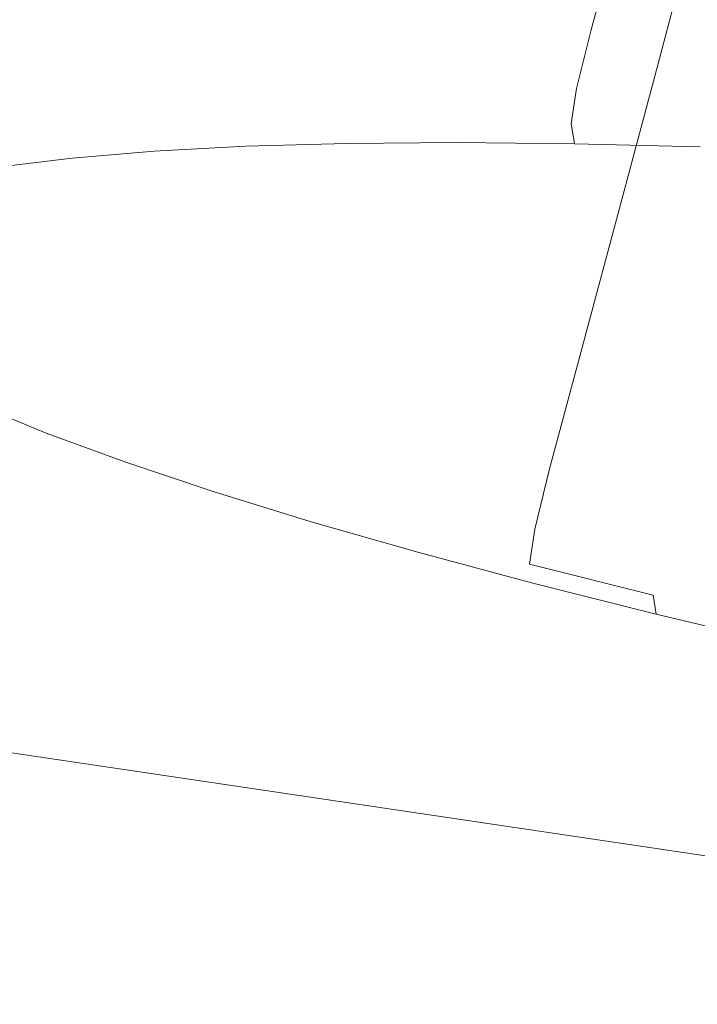
# Model space of a CAD drawing. Extents: x -860 to 740, y -323 to 577.
# Drawn here: x -96 to -87, y -129 to -115 of the extents above; entities that cross this region are included whole.
import ezdxf

# ---------------------------------------------------------------- set-up
doc = ezdxf.new("R2010")
doc.units = 0
doc.header["$LTSCALE"] = 500
doc.header["$MEASUREMENT"] = 0
doc.layers.add('BESCO_AKRYL', color=7, linetype='Continuous')
doc.layers.add('BESCO_CHROM', color=7, linetype='Continuous')

msp = doc.modelspace()

# ---------------------------------------------------------------- linework, layer by layer
at = {"layer": 'BESCO_AKRYL', "lineweight": 0}
for points, invisible_edges in [([(408.69, -25.105, -138.18), (-538.67, 144.492, -138.18), (-523.049, 35.164, -138.18), (382.961, -121.657, -138.18)], 15), ([(-565.329, 22.407, -151.569), (-582.379, 141.734, -151.569), (451.638, -43.376, -151.569), (423.556, -148.759, -151.569)], 15), ([(382.961, -121.657, -138.18), (-523.049, 35.164, -138.18), (-529.543, 30.409, -137.784), (388.896, -128.797, -137.785)], 15), ([(-536.085, 25.737, -136.602), (394.874, -135.787, -136.605), (388.896, -128.797, -137.785), (-529.543, 30.409, -137.784)], 15), ([(394.874, -135.787, -136.605), (-536.085, 25.737, -136.602), (-542.549, 21.249, -134.656), (400.785, -142.485, -134.662)], 15), ([(-572.416, 17.216, -151.173), (-565.329, 22.407, -151.569), (423.556, -148.759, -151.569), (430.033, -156.553, -151.174)], 15), ([(400.785, -142.485, -134.662), (-542.549, 21.249, -134.656), (-548.813, 17.044, -131.981), (406.518, -148.752, -131.991)], 15), ([(-579.556, 12.117, -149.991), (-572.416, 17.216, -151.173), (430.033, -156.553, -151.174), (436.558, -164.182, -149.994)], 15), ([(406.518, -148.752, -131.991), (-548.813, 17.044, -131.981), (-554.753, 13.21, -128.626), (411.964, -154.461, -128.637)], 15), ([(411.964, -154.461, -128.637), (-554.753, 13.21, -128.626), (-560.256, 9.833, -124.65), (417.024, -159.496, -124.66)], 11), ([(-586.613, 7.219, -148.045), (-579.556, 12.117, -149.991), (436.558, -164.182, -149.994), (443.01, -171.492, -148.051)], 15), ([(417.024, -159.496, -124.66), (-560.256, 9.833, -124.65), (-565.219, 6.981, -120.126), (421.599, -163.752, -120.131)], 15), ([(-593.449, 2.629, -145.37), (-586.613, 7.219, -148.045), (443.01, -171.492, -148.051), (449.267, -178.333, -145.38)], 15), ([(421.599, -163.752, -120.131), (-565.219, 6.981, -120.126), (-569.543, 4.721, -115.135), (425.608, -167.143, -115.128)], 15), ([(425.608, -167.143, -115.128), (-569.543, 4.721, -115.135), (-573.148, 3.098, -109.768), (428.976, -169.598, -109.739)], 15), ([(428.976, -169.598, -109.739), (-573.148, 3.098, -109.768), (-575.966, 2.148, -104.119), (431.639, -171.069, -104.059)], 15), ([(-599.933, -1.556, -142.015), (-593.449, 2.629, -145.37), (449.267, -178.333, -145.38), (455.212, -184.564, -142.026)], 15), ([(-575.966, 2.148, -104.119), (-729.796, -28.968, 266.576), (586.223, -226.304, 286.849), (431.639, -171.069, -104.059)], 15), ([(-605.939, -5.242, -138.039), (-599.933, -1.556, -142.015), (455.212, -184.564, -142.026), (460.734, -190.06, -138.049)], 7), ([(-611.355, -8.354, -133.515), (-605.939, -5.242, -138.039), (460.734, -190.06, -138.049), (465.728, -194.705, -133.52)], 14), ([(-616.075, -10.822, -128.524), (-611.355, -8.354, -133.515), (465.728, -194.705, -133.52), (470.103, -198.406, -128.517)], 15), ([(-620.01, -12.593, -123.157), (-616.075, -10.822, -128.524), (470.103, -198.406, -128.517), (473.779, -201.086, -123.128)], 15), ([(-623.086, -13.63, -117.508), (-620.01, -12.593, -123.157), (473.779, -201.086, -123.128), (476.687, -202.692, -117.448)], 15), ([(645.41, -262.979, 274.82), (-790.986, -47.592, 274.82), (-623.086, -13.63, -117.508), (476.687, -202.692, -117.448)], 14), ([(-729.796, -28.968, 266.576), (-730.183, -29.063, 267.426), (586.393, -226.368, 287.249), (586.223, -226.304, 286.849)], 15), ([(-730.183, -29.063, 267.426), (-730.628, -29.203, 268.242), (586.581, -226.446, 287.639), (586.393, -226.368, 287.249)], 15), ([(-730.628, -29.203, 268.242), (-731.125, -29.387, 269.017), (586.79, -226.538, 288.016), (586.581, -226.446, 287.639)], 15), ([(-731.125, -29.387, 269.017), (-731.671, -29.614, 269.746), (587.016, -226.643, 288.38), (586.79, -226.538, 288.016)], 15), ([(-731.671, -29.614, 269.746), (-732.261, -29.882, 270.425), (587.258, -226.76, 288.728), (587.016, -226.643, 288.38)], 15), ([(-732.261, -29.882, 270.425), (-732.895, -30.189, 271.047), (587.516, -226.891, 289.06), (587.258, -226.76, 288.728)], 15), ([(-732.895, -30.189, 271.047), (-733.564, -30.534, 271.609), (587.79, -227.032, 289.374), (587.516, -226.891, 289.06)], 15), ([(-733.564, -30.534, 271.609), (-734.265, -30.912, 272.107), (588.077, -227.186, 289.67), (587.79, -227.032, 289.374)], 15), ([(-734.265, -30.912, 272.107), (-734.992, -31.322, 272.536), (588.378, -227.35, 289.946), (588.077, -227.186, 289.67)], 7), ([(-734.992, -31.322, 272.536), (-735.74, -31.761, 272.895), (588.69, -227.525, 290.202), (588.378, -227.35, 289.946)], 15), ([(-735.74, -31.761, 272.895), (-776.249, -55.933, 290.106), (588.69, -227.525, 290.202), (-735.74, -31.761, 272.895)], 15), ([(589.016, -227.709, 290.436), (588.69, -227.525, 290.202), (-776.249, -55.933, 290.106), (-777.047, -56.419, 290.428)], 13), ([(589.348, -227.903, 290.648), (589.016, -227.709, 290.436), (-777.047, -56.419, 290.428), (-777.842, -56.927, 290.718)], 15), ([(589.691, -228.105, 290.837), (589.348, -227.903, 290.648), (-777.842, -56.927, 290.718), (-778.636, -57.454, 290.974)], 7), ([(590.042, -228.314, 291.002), (589.691, -228.105, 290.837), (-778.636, -57.454, 290.974), (-779.428, -58, 291.198)], 15), ([(590.399, -228.531, 291.143), (590.042, -228.314, 291.002), (-779.428, -58, 291.198), (-780.215, -58.565, 291.387)], 15), ([(590.76, -228.753, 291.259), (590.399, -228.531, 291.143), (-780.215, -58.565, 291.387), (-780.997, -59.148, 291.542)], 15), ([(591.125, -228.982, 291.35), (590.76, -228.753, 291.259), (-780.997, -59.148, 291.542), (-781.773, -59.747, 291.664)], 15), ([(591.493, -229.215, 291.415), (591.125, -228.982, 291.35), (-781.773, -59.747, 291.664), (-782.539, -60.363, 291.75)], 15), ([(591.862, -229.452, 291.455), (591.493, -229.215, 291.415), (-782.539, -60.363, 291.75), (-783.297, -60.992, 291.802)], 15), ([(592.231, -229.692, 291.469), (591.862, -229.452, 291.455), (-783.297, -60.992, 291.802), (-784.046, -61.636, 291.82)], 15), ([(-851.523, -120.756, 291.82), (730.618, -320.141, 291.809), (592.231, -229.692, 291.469), (-784.046, -61.636, 291.82)], 15), ([(-851.523, -120.756, 291.82), (-852.111, -121.273, 291.758), (731.272, -320.569, 291.749), (730.618, -320.141, 291.809)], 15), ([(-852.111, -121.273, 291.758), (-852.684, -121.775, 291.575), (731.91, -320.987, 291.568), (731.272, -320.569, 291.749)], 15), ([(-852.684, -121.775, 291.575), (-853.231, -122.254, 291.275), (732.517, -321.383, 291.269), (731.91, -320.987, 291.568)], 15), ([(-853.231, -122.254, 291.275), (-853.734, -122.694, 290.865), (733.077, -321.749, 290.86), (732.517, -321.383, 291.269)], 15), ([(-853.734, -122.694, 290.865), (-854.182, -123.087, 290.355), (733.577, -322.075, 290.352), (733.077, -321.749, 290.86)], 7), ([(-854.182, -123.087, 290.355), (-854.565, -123.423, 289.759), (734.004, -322.354, 289.756), (733.577, -322.075, 290.352)], 15), ([(-854.565, -123.423, 289.759), (-854.875, -123.693, 289.09), (734.348, -322.579, 289.088), (734.004, -322.354, 289.756)], 15), ([(-854.875, -123.693, 289.09), (-855.1, -123.892, 288.365), (734.599, -322.743, 288.363), (734.348, -322.579, 289.088)], 15), ([(-855.1, -123.892, 288.365), (-855.237, -124.011, 287.602), (734.753, -322.844, 287.601), (734.599, -322.743, 288.363)], 15), ([(-855.237, -124.011, 287.602), (-855.284, -124.052, 286.82), (734.803, -322.877, 286.82), (734.753, -322.844, 287.601)], 15), ([(734.803, -322.877, 274.82), (734.803, -322.877, 286.82), (-855.284, -124.052, 286.82), (-855.284, -124.052, 274.82)], 7)]:
    msp.add_3dface(points, dxfattribs=dict(at, invisible_edges=invisible_edges))
at = {"layer": 'BESCO_CHROM', "lineweight": 0}
for points, invisible_edges in [([(734.803, -322.877, 274.82), (-855.284, -124.052, 274.82), (-790.986, -47.592, 274.82), (645.41, -262.979, 274.82)], 10), ([(-91.748, -114.814, 241.324), (-90.403, -115.23, 243.23), (-89.782, -113.046, 243.251), (-91.113, -112.635, 241.366)], 15), ([(-96.485, -115.435, 232.791), (-95.795, -113.244, 232.928), (-96.452, -112.883, 230.68), (-97.149, -115.069, 230.518)], 15), ([(-89.782, -113.046, 243.251), (-90.403, -115.23, 243.23), (-88.933, -115.651, 245.041), (-88.33, -113.461, 245.042)], 15), ([(-95.673, -115.815, 235.013), (-94.993, -113.619, 235.125), (-95.795, -113.244, 232.928), (-96.485, -115.435, 232.791)], 15), ([(-88.33, -113.461, 245.042), (-88.933, -115.651, 245.041), (-87.348, -116.075, 246.75), (-86.762, -113.881, 246.733)], 11), ([(-94.049, -114.007, 237.263), (-94.993, -113.619, 235.125), (-95.673, -115.815, 235.013), (-94.719, -116.207, 237.176)], 15), ([(-92.966, -114.406, 239.333), (-94.049, -114.007, 237.263), (-94.719, -116.207, 237.176), (-93.624, -116.61, 239.269)], 15), ([(-87.348, -116.075, 246.75), (-85.654, -116.501, 248.35), (-85.085, -114.303, 248.314), (-86.762, -113.881, 246.733)], 15), ([(-92.495, -114.092, 200.457), (-92.878, -115.382, 200.164), (-94.175, -115.453, 202.224), (-93.784, -114.161, 202.504)], 15), ([(-91.076, -114.052, 198.499), (-91.45, -115.342, 198.192), (-92.878, -115.382, 200.164), (-92.495, -114.092, 200.457)], 15), ([(-89.899, -115.329, 196.315), (-91.45, -115.342, 198.192), (-91.076, -114.052, 198.499), (-89.536, -114.039, 196.633)], 15), ([(-88.23, -115.346, 194.541), (-89.899, -115.329, 196.315), (-89.536, -114.039, 196.633), (-87.878, -114.055, 194.872)], 15), ([(-86.11, -114.1, 193.221), (-86.451, -115.391, 192.879), (-88.23, -115.346, 194.541), (-87.878, -114.055, 194.872)], 11), ([(-95.336, -115.55, 204.362), (-96.356, -115.676, 206.57), (-95.95, -114.383, 206.821), (-94.937, -114.259, 204.628)], 15), ([(-94.175, -115.453, 202.224), (-95.336, -115.55, 204.362), (-94.937, -114.259, 204.628), (-93.784, -114.161, 202.504)], 15), ([(-95.95, -114.383, 206.821), (-96.356, -115.676, 206.57), (-97.231, -115.829, 208.836), (-96.821, -114.535, 209.074)], 15), ([(-92.392, -117.023, 241.283), (-91.748, -114.814, 241.324), (-92.966, -114.406, 239.333), (-93.624, -116.61, 239.269)], 15), ([(-91.031, -117.442, 243.209), (-90.403, -115.23, 243.23), (-91.748, -114.814, 241.324), (-92.392, -117.023, 241.283)], 15), ([(-88.933, -115.651, 245.041), (-90.403, -115.23, 243.23), (-91.031, -117.442, 243.209), (-89.546, -117.868, 245.04)], 15), ([(-92.878, -115.382, 200.164), (-93.1, -116.213, 199.991), (-94.402, -116.283, 202.057), (-94.175, -115.453, 202.224)], 15), ([(-91.45, -115.342, 198.192), (-91.667, -116.173, 198.011), (-93.1, -116.213, 199.991), (-92.878, -115.382, 200.164)], 15), ([(-90.11, -116.16, 196.128), (-91.667, -116.173, 198.011), (-91.45, -115.342, 198.192), (-89.899, -115.329, 196.315)], 15), ([(-88.437, -116.176, 194.349), (-90.11, -116.16, 196.128), (-89.899, -115.329, 196.315), (-88.23, -115.346, 194.541)], 15), ([(-86.451, -115.391, 192.879), (-86.651, -116.222, 192.681), (-88.437, -116.176, 194.349), (-88.23, -115.346, 194.541)], 11), ([(-96.266, -117.726, 234.916), (-95.673, -115.815, 235.013), (-96.485, -115.435, 232.791), (-97.085, -117.342, 232.673)], 15), ([(-95.566, -116.381, 204.203), (-96.591, -116.507, 206.419), (-96.356, -115.676, 206.57), (-95.336, -115.55, 204.362)], 15), ([(-94.402, -116.283, 202.057), (-95.566, -116.381, 204.203), (-95.336, -115.55, 204.362), (-94.175, -115.453, 202.224)], 15), ([(-87.348, -116.075, 246.75), (-88.933, -115.651, 245.041), (-89.546, -117.868, 245.04), (-87.943, -118.297, 246.768)], 7), ([(-94.719, -116.207, 237.176), (-95.673, -115.815, 235.013), (-96.266, -117.726, 234.916), (-95.302, -118.122, 237.099)], 15), ([(-86.229, -118.729, 248.386), (-85.654, -116.501, 248.35), (-87.348, -116.075, 246.75), (-87.943, -118.297, 246.768)], 15), ([(-93.624, -116.61, 239.269), (-94.719, -116.207, 237.176), (-95.302, -118.122, 237.099), (-94.196, -118.529, 239.211)], 15), ([(-94.402, -116.283, 202.057), (-93.1, -116.213, 199.991), (-93.176, -116.709, 199.927), (-94.478, -116.78, 201.993)], 15), ([(-93.1, -116.213, 199.991), (-91.667, -116.173, 198.011), (-91.742, -116.669, 197.947), (-93.176, -116.709, 199.927)], 15), ([(-91.742, -116.669, 197.947), (-91.667, -116.173, 198.011), (-90.11, -116.16, 196.128), (-90.186, -116.657, 196.063)], 15), ([(-90.186, -116.657, 196.063), (-90.11, -116.16, 196.128), (-88.437, -116.176, 194.349), (-88.511, -116.673, 194.283)], 15), ([(-88.437, -116.176, 194.349), (-86.651, -116.222, 192.681), (-86.724, -116.718, 192.615), (-88.511, -116.673, 194.283)], 7), ([(-96.666, -117.003, 206.356), (-96.591, -116.507, 206.419), (-95.566, -116.381, 204.203), (-95.642, -116.877, 204.14)], 15), ([(-95.642, -116.877, 204.14), (-95.566, -116.381, 204.203), (-94.402, -116.283, 202.057), (-94.478, -116.78, 201.993)], 15), ([(-92.953, -118.945, 241.245), (-92.392, -117.023, 241.283), (-93.624, -116.61, 239.269), (-94.196, -118.529, 239.211)], 15), ([(-91.688, -116.956, 197.984), (-91.742, -116.669, 197.947), (-90.186, -116.657, 196.063), (-90.137, -116.943, 196.106)], 15), ([(-90.137, -116.943, 196.106), (-90.186, -116.657, 196.063), (-88.511, -116.673, 194.283), (-88.467, -116.96, 194.331)], 15), ([(-95.577, -117.164, 204.158), (-95.642, -116.877, 204.14), (-94.478, -116.78, 201.993), (-94.415, -117.067, 202.019)], 15), ([(-94.478, -116.78, 201.993), (-93.176, -116.709, 199.927), (-93.117, -116.996, 199.957), (-94.415, -117.067, 202.019)], 15), ([(-93.176, -116.709, 199.927), (-91.742, -116.669, 197.947), (-91.688, -116.956, 197.984), (-93.117, -116.996, 199.957)], 15), ([(-88.511, -116.673, 194.283), (-86.724, -116.718, 192.615), (-86.687, -117.005, 192.669), (-88.467, -116.96, 194.331)], 7), ([(-96.597, -117.289, 206.366), (-96.666, -117.003, 206.356), (-95.642, -116.877, 204.14), (-95.577, -117.164, 204.158)], 15), ([(-89.978, -117.148, 196.247), (-91.519, -117.16, 198.112), (-91.688, -116.956, 197.984), (-90.137, -116.943, 196.106)], 11), ([(-88.319, -117.164, 194.484), (-89.978, -117.148, 196.247), (-90.137, -116.943, 196.106), (-88.467, -116.96, 194.331)], 11), ([(-94.228, -117.269, 202.12), (-95.382, -117.366, 204.245), (-95.577, -117.164, 204.158), (-94.415, -117.067, 202.019)], 11), ([(-93.117, -116.996, 199.957), (-92.939, -117.201, 200.072), (-94.228, -117.269, 202.12), (-94.415, -117.067, 202.019)], 7), ([(-91.688, -116.956, 197.984), (-91.519, -117.16, 198.112), (-92.939, -117.201, 200.072), (-93.117, -116.996, 199.957)], 7), ([(-91.579, -119.369, 243.191), (-91.031, -117.442, 243.209), (-92.392, -117.023, 241.283), (-92.953, -118.945, 241.245)], 15), ([(-86.687, -117.005, 192.669), (-86.551, -117.208, 192.832), (-88.319, -117.164, 194.484), (-88.467, -116.96, 194.331)], 7), ([(-95.382, -117.366, 204.245), (-96.396, -117.491, 206.44), (-96.597, -117.289, 206.366), (-95.577, -117.164, 204.158)], 11), ([(-92.939, -117.201, 200.072), (-92.045, -117.481, 200.694), (-93.419, -117.52, 202.584), (-94.228, -117.269, 202.12)], 15), ([(-91.519, -117.16, 198.112), (-90.535, -117.47, 198.87), (-92.045, -117.481, 200.694), (-92.939, -117.201, 200.072)], 15), ([(-89.149, -117.429, 196.951), (-90.535, -117.47, 198.87), (-91.519, -117.16, 198.112), (-89.978, -117.148, 196.247)], 15), ([(-87.663, -117.416, 195.147), (-89.149, -117.429, 196.951), (-89.978, -117.148, 196.247), (-88.319, -117.164, 194.484)], 15), ([(-86.551, -117.208, 192.832), (-85.854, -117.488, 193.669), (-87.663, -117.416, 195.147), (-88.319, -117.164, 194.484)], 15), ([(-97.498, -118.655, 232.591), (-96.673, -119.041, 234.849), (-96.266, -117.726, 234.916), (-97.085, -117.342, 232.673)], 15), ([(-93.419, -117.52, 202.584), (-94.394, -117.641, 204.704), (-95.382, -117.366, 204.245), (-94.228, -117.269, 202.12)], 15), ([(-96.396, -117.491, 206.44), (-95.243, -117.789, 206.91), (-96.236, -117.911, 209.055), (-97.266, -117.643, 208.693)], 15), ([(-94.394, -117.641, 204.704), (-95.243, -117.789, 206.91), (-96.396, -117.491, 206.44), (-95.382, -117.366, 204.245)], 15), ([(-93.419, -117.52, 202.584), (-92.045, -117.481, 200.694), (-89.842, -117.998, 202.242), (-91.487, -117.947, 203.698)], 15), ([(-92.045, -117.481, 200.694), (-90.535, -117.47, 198.87), (-88.035, -118.074, 200.797), (-89.842, -117.998, 202.242)], 15), ([(-89.546, -117.868, 245.04), (-91.031, -117.442, 243.209), (-91.579, -119.369, 243.191), (-90.079, -119.799, 245.04)], 15), ([(-88.035, -118.074, 200.797), (-90.535, -117.47, 198.87), (-89.149, -117.429, 196.951), (-87.089, -117.95, 198.686)], 15), ([(-87.089, -117.95, 198.686), (-89.149, -117.429, 196.951), (-87.663, -117.416, 195.147), (-86.095, -117.851, 196.729)], 15), ([(-87.663, -117.416, 195.147), (-85.854, -117.488, 193.669), (-84.136, -118.003, 195.744), (-86.095, -117.851, 196.729)], 15), ([(-92.318, -118.365, 208.112), (-95.243, -117.789, 206.91), (-94.394, -117.641, 204.704), (-91.947, -118.142, 205.838)], 15), ([(-91.947, -118.142, 205.838), (-94.394, -117.641, 204.704), (-93.419, -117.52, 202.584), (-91.487, -117.947, 203.698)], 15), ([(-97.266, -117.643, 208.693), (-96.236, -117.911, 209.055), (-97.081, -118.057, 211.23), (-97.988, -117.821, 210.997)], 15), ([(-96.266, -117.726, 234.916), (-96.673, -119.041, 234.849), (-95.703, -119.44, 237.046), (-95.302, -118.122, 237.099)], 15), ([(-97.081, -118.057, 211.23), (-96.236, -117.911, 209.055), (-93.698, -118.399, 209.971), (-94.919, -118.45, 211.799)], 15), ([(-96.236, -117.911, 209.055), (-95.243, -117.789, 206.91), (-92.318, -118.365, 208.112), (-93.698, -118.399, 209.971)], 15), ([(-87.943, -118.297, 246.768), (-89.546, -117.868, 245.04), (-90.079, -119.799, 245.04), (-88.461, -120.233, 246.785)], 7), ([(-83.378, -118.796, 201.465), (-87.089, -117.95, 198.686), (-86.095, -117.851, 196.729), (-83.847, -118.434, 198.996)], 15), ([(-94.812, -118.728, 213.976), (-97.479, -118.277, 213.522), (-97.081, -118.057, 211.23), (-94.919, -118.45, 211.799)], 15), ([(-87.629, -118.943, 207.548), (-91.947, -118.142, 205.838), (-91.487, -117.947, 203.698), (-88.72, -118.522, 205.295)], 15), ([(-91.487, -117.947, 203.698), (-89.842, -117.998, 202.242), (-86.208, -118.847, 205.122), (-88.72, -118.522, 205.295)], 15), ([(-89.842, -117.998, 202.242), (-88.035, -118.074, 200.797), (-83.47, -119.127, 204.314), (-86.208, -118.847, 205.122)], 15), ([(-83.47, -119.127, 204.314), (-88.035, -118.074, 200.797), (-87.089, -117.95, 198.686), (-83.378, -118.796, 201.465)], 15), ([(-95.302, -118.122, 237.099), (-95.703, -119.44, 237.046), (-94.59, -119.849, 239.174), (-94.196, -118.529, 239.211)], 15), ([(-86.982, -119.366, 210.31), (-92.318, -118.365, 208.112), (-91.947, -118.142, 205.838), (-87.629, -118.943, 207.548)], 15), ([(-94.584, -119.035, 216.259), (-97.734, -118.525, 215.863), (-97.479, -118.277, 213.522), (-94.812, -118.728, 213.976)], 15), ([(-86.73, -120.668, 248.418), (-86.229, -118.729, 248.386), (-87.943, -118.297, 246.768), (-88.461, -120.233, 246.785)], 15), ([(-94.919, -118.45, 211.799), (-93.698, -118.399, 209.971), (-89.43, -119.208, 211.799), (-91.822, -118.976, 212.617)], 15), ([(-90.181, -119.43, 214.5), (-94.812, -118.728, 213.976), (-94.919, -118.45, 211.799), (-91.822, -118.976, 212.617)], 15), ([(-93.698, -118.399, 209.971), (-92.318, -118.365, 208.112), (-86.982, -119.366, 210.31), (-89.43, -119.208, 211.799)], 15), ([(-98.143, -118.749, 218.183), (-97.734, -118.525, 215.863), (-94.584, -119.035, 216.259), (-95.444, -119.175, 218.406)], 15), ([(-94.59, -119.849, 239.174), (-93.338, -120.268, 241.219), (-92.953, -118.945, 241.245), (-94.196, -118.529, 239.211)], 15), ([(-86.208, -118.847, 205.122), (-81.026, -120.117, 209.737), (-87.629, -118.943, 207.548), (-88.72, -118.522, 205.295)], 15), ([(-98.401, -118.991, 220.494), (-98.143, -118.749, 218.183), (-95.444, -119.175, 218.406), (-96.156, -119.326, 220.479)], 15), ([(-88.84, -119.915, 216.989), (-94.584, -119.035, 216.259), (-94.812, -118.728, 213.976), (-90.181, -119.43, 214.5)], 15), ([(-84.894, -121.103, 249.932), (-84.41, -119.16, 249.885), (-86.229, -118.729, 248.386), (-86.73, -120.668, 248.418)], 15), ([(-95.489, -119.668, 222.545), (-98.196, -119.298, 222.801), (-98.401, -118.991, 220.494), (-96.156, -119.326, 220.479)], 15), ([(-95.444, -119.175, 218.406), (-94.584, -119.035, 216.259), (-88.84, -119.915, 216.989), (-90.83, -119.89, 219.056)], 15), ([(-93.338, -120.268, 241.219), (-91.955, -120.695, 243.178), (-91.579, -119.369, 243.191), (-92.953, -118.945, 241.245)], 15), ([(-89.43, -119.208, 211.799), (-83.211, -120.438, 214.892), (-90.181, -119.43, 214.5), (-91.822, -118.976, 212.617)], 15), ([(-81.026, -120.117, 209.737), (-78.595, -120.938, 213.767), (-86.982, -119.366, 210.31), (-87.629, -118.943, 207.548)], 15), ([(-96.673, -119.041, 234.849), (-96.908, -119.884, 234.795), (-95.934, -120.284, 237.001), (-95.703, -119.44, 237.046)], 15), ([(-94.68, -120.037, 224.683), (-97.837, -119.627, 225.119), (-98.196, -119.298, 222.801), (-95.489, -119.668, 222.545)], 15), ([(-96.156, -119.326, 220.479), (-95.444, -119.175, 218.406), (-90.83, -119.89, 219.056), (-92.94, -119.768, 220.463)], 15), ([(-86.982, -119.366, 210.31), (-78.595, -120.938, 213.767), (-83.211, -120.438, 214.892), (-89.43, -119.208, 211.799)], 15), ([(-90.862, -120.222, 221.848), (-95.489, -119.668, 222.545), (-96.156, -119.326, 220.479), (-92.94, -119.768, 220.463)], 15), ([(-95.703, -119.44, 237.046), (-95.934, -120.284, 237.001), (-94.817, -120.695, 239.134), (-94.59, -119.849, 239.174)], 15), ([(-91.579, -119.369, 243.191), (-91.955, -120.695, 243.178), (-90.445, -121.127, 245.039), (-90.079, -119.799, 245.04)], 15), ([(-83.211, -120.438, 214.892), (-79.81, -121.297, 218.137), (-88.84, -119.915, 216.989), (-90.181, -119.43, 214.5)], 15), ([(-97.636, -119.936, 227.458), (-97.837, -119.627, 225.119), (-94.68, -120.037, 224.683), (-94.958, -120.274, 226.969)], 15), ([(-88.917, -120.736, 223.895), (-94.68, -120.037, 224.683), (-95.489, -119.668, 222.545), (-90.862, -120.222, 221.848)], 15), ([(-94.817, -120.695, 239.134), (-93.562, -121.115, 241.188), (-93.338, -120.268, 241.219), (-94.59, -119.849, 239.174)], 15), ([(-90.83, -119.89, 219.056), (-83.998, -120.995, 220.417), (-90.862, -120.222, 221.848), (-92.94, -119.768, 220.463)], 15), ([(-90.079, -119.799, 245.04), (-90.445, -121.127, 245.039), (-88.817, -121.564, 246.796), (-88.461, -120.233, 246.785)], 11), ([(-97.288, -120.26, 229.746), (-97.636, -119.936, 227.458), (-94.958, -120.274, 226.969), (-95.114, -120.515, 229.148)], 15), ([(-95.934, -120.284, 237.001), (-96.908, -119.884, 234.795), (-96.985, -120.381, 234.739), (-96.011, -120.78, 236.945)], 15), ([(-88.84, -119.915, 216.989), (-79.81, -121.297, 218.137), (-83.998, -120.995, 220.417), (-90.83, -119.89, 219.056)], 15), ([(-94.958, -120.274, 226.969), (-94.68, -120.037, 224.683), (-88.917, -120.736, 223.895), (-90.314, -120.845, 226.398)], 15), ([(-93.934, -120.896, 230.963), (-96.493, -120.631, 231.912), (-97.288, -120.26, 229.746), (-95.114, -120.515, 229.148)], 15), ([(-94.817, -120.695, 239.134), (-95.934, -120.284, 237.001), (-96.011, -120.78, 236.945), (-94.894, -121.192, 239.079)], 15), ([(-95.114, -120.515, 229.148), (-94.958, -120.274, 226.969), (-90.314, -120.845, 226.398), (-91.998, -120.842, 228.299)], 15), ([(-93.562, -121.115, 241.188), (-92.174, -121.544, 243.153), (-91.955, -120.695, 243.178), (-93.338, -120.268, 241.219)], 15), ([(-83.998, -120.995, 220.417), (-79.861, -121.835, 222.656), (-88.917, -120.736, 223.895), (-90.862, -120.222, 221.848)], 15), ([(-88.817, -121.564, 246.796), (-87.074, -122.002, 248.44), (-86.73, -120.668, 248.418), (-88.461, -120.233, 246.785)], 15), ([(-96.011, -120.78, 236.945), (-96.985, -120.381, 234.739), (-96.915, -120.656, 234.662), (-95.944, -121.056, 236.861)], 15), ([(-96.493, -120.631, 231.912), (-95.547, -121.019, 234.047), (-96.711, -120.836, 234.548), (-97.531, -120.452, 232.304)], 15), ([(-89.624, -121.265, 229.092), (-93.934, -120.896, 230.963), (-95.114, -120.515, 229.148), (-91.998, -120.842, 228.299)], 15), ([(-96.915, -120.656, 234.662), (-96.711, -120.836, 234.548), (-95.747, -121.232, 236.732), (-95.944, -121.056, 236.861)], 7), ([(-92.596, -121.303, 232.807), (-95.547, -121.019, 234.047), (-96.493, -120.631, 231.912), (-93.934, -120.896, 230.963)], 15), ([(-93.637, -121.613, 241.133), (-93.562, -121.115, 241.188), (-94.817, -120.695, 239.134), (-94.894, -121.192, 239.079)], 15), ([(-91.955, -120.695, 243.178), (-92.174, -121.544, 243.153), (-90.66, -121.978, 245.021), (-90.445, -121.127, 245.039)], 15), ([(-87.074, -122.002, 248.44), (-85.227, -122.441, 249.963), (-84.894, -121.103, 249.932), (-86.73, -120.668, 248.418)], 15), ([(-96.711, -120.836, 234.548), (-95.547, -121.019, 234.047), (-94.748, -121.393, 236.244), (-95.747, -121.232, 236.732)], 15), ([(-94.894, -121.192, 239.079), (-96.011, -120.78, 236.945), (-95.944, -121.056, 236.861), (-94.83, -121.465, 238.988)], 15), ([(-90.314, -120.845, 226.398), (-83.335, -121.752, 225.935), (-89.624, -121.265, 229.092), (-91.998, -120.842, 228.299)], 15), ([(-88.917, -120.736, 223.895), (-79.861, -121.835, 222.656), (-83.335, -121.752, 225.935), (-90.314, -120.845, 226.398)], 15), ([(-87.209, -121.774, 230.555), (-92.596, -121.303, 232.807), (-93.934, -120.896, 230.963), (-89.624, -121.265, 229.092)], 15), ([(-95.944, -121.056, 236.861), (-95.747, -121.232, 236.732), (-94.641, -121.639, 238.847), (-94.83, -121.465, 238.988)], 7), ([(-94.748, -121.393, 236.244), (-95.547, -121.019, 234.047), (-92.596, -121.303, 232.807), (-92.275, -121.622, 235.079)], 15), ([(-92.249, -122.041, 243.098), (-92.174, -121.544, 243.153), (-93.562, -121.115, 241.188), (-93.637, -121.613, 241.133)], 15), ([(-95.747, -121.232, 236.732), (-94.748, -121.393, 236.244), (-93.82, -121.776, 238.355), (-94.641, -121.639, 238.847)], 15), ([(-93.578, -121.884, 241.036), (-93.637, -121.613, 241.133), (-94.894, -121.192, 239.079), (-94.83, -121.465, 238.988)], 15), ([(-90.445, -121.127, 245.039), (-90.66, -121.978, 245.021), (-89.025, -122.415, 246.783), (-88.817, -121.564, 246.796)], 11), ([(-83.335, -121.752, 225.935), (-78.743, -122.515, 227.014), (-87.209, -121.774, 230.555), (-89.624, -121.265, 229.092)], 15), ([(-93.82, -121.776, 238.355), (-94.748, -121.393, 236.244), (-92.275, -121.622, 235.079), (-91.863, -121.935, 237.214)], 15), ([(-92.275, -121.622, 235.079), (-92.596, -121.303, 232.807), (-87.209, -121.774, 230.555), (-87.918, -122.01, 233.324)], 15), ([(-94.641, -121.639, 238.847), (-93.396, -122.056, 240.88), (-93.578, -121.884, 241.036), (-94.83, -121.465, 238.988)], 11), ([(-93.82, -121.776, 238.355), (-92.489, -122.186, 240.232), (-93.396, -122.056, 240.88), (-94.641, -121.639, 238.847)], 15), ([(-92.194, -122.312, 242.995), (-92.249, -122.041, 243.098), (-93.637, -121.613, 241.133), (-93.578, -121.884, 241.036)], 15), ([(-91.863, -121.935, 237.214), (-92.275, -121.622, 235.079), (-87.918, -122.01, 233.324), (-89.06, -122.126, 235.589)], 15), ([(-90.66, -121.978, 245.021), (-92.174, -121.544, 243.153), (-92.249, -122.041, 243.098), (-90.734, -122.475, 244.967)], 15), ([(-89.025, -122.415, 246.783), (-87.277, -122.855, 248.432), (-87.074, -122.002, 248.44), (-88.817, -121.564, 246.796)], 15), ([(-90.25, -122.331, 238.653), (-92.489, -122.186, 240.232), (-93.82, -121.776, 238.355), (-91.863, -121.935, 237.214)], 15), ([(-87.209, -121.774, 230.555), (-78.743, -122.515, 227.014), (-81.266, -122.655, 231.069), (-87.918, -122.01, 233.324)], 15), ([(-93.396, -122.056, 240.88), (-92.022, -122.48, 242.827), (-92.194, -122.312, 242.995), (-93.578, -121.884, 241.036)], 11), ([(-86.552, -122.49, 235.737), (-90.25, -122.331, 238.653), (-91.863, -121.935, 237.214), (-89.06, -122.126, 235.589)], 15), ([(-92.489, -122.186, 240.232), (-91.02, -122.606, 242.04), (-92.022, -122.48, 242.827), (-93.396, -122.056, 240.88)], 15), ([(-90.734, -122.475, 244.967), (-92.249, -122.041, 243.098), (-92.194, -122.312, 242.995), (-90.684, -122.744, 244.858)], 15), ([(-89.025, -122.415, 246.783), (-90.66, -121.978, 245.021), (-90.734, -122.475, 244.967), (-89.1, -122.913, 246.729)], 7), ([(-87.918, -122.01, 233.324), (-81.266, -122.655, 231.069), (-86.552, -122.49, 235.737), (-89.06, -122.126, 235.589)], 15), ([(-87.277, -122.855, 248.432), (-85.422, -123.295, 249.962), (-85.227, -122.441, 249.963), (-87.074, -122.002, 248.44)], 15), ([(-88.475, -122.748, 240.081), (-91.02, -122.606, 242.04), (-92.489, -122.186, 240.232), (-90.25, -122.331, 238.653)], 15), ([(-92.194, -122.312, 242.995), (-92.022, -122.48, 242.827), (-90.521, -122.91, 244.678), (-90.684, -122.744, 244.858)], 7), ([(-83.832, -122.959, 236.517), (-88.475, -122.748, 240.081), (-90.25, -122.331, 238.653), (-86.552, -122.49, 235.737)], 15), ([(-92.022, -122.48, 242.827), (-91.02, -122.606, 242.04), (-89.676, -123.021, 243.945), (-90.521, -122.91, 244.678)], 15), ([(-89.1, -122.913, 246.729), (-90.734, -122.475, 244.967), (-90.684, -122.744, 244.858), (-89.054, -123.181, 246.616)], 15), ([(-87.35, -123.353, 248.379), (-87.277, -122.855, 248.432), (-89.025, -122.415, 246.783), (-89.1, -122.913, 246.729)], 15), ([(-89.676, -123.021, 243.945), (-91.02, -122.606, 242.04), (-88.475, -122.748, 240.081), (-87.578, -123.125, 242.182)], 15), ([(-90.684, -122.744, 244.858), (-90.521, -122.91, 244.678), (-88.902, -123.343, 246.423), (-89.054, -123.181, 246.616)], 7), ([(-87.578, -123.125, 242.182), (-88.475, -122.748, 240.081), (-83.832, -122.959, 236.517), (-83.804, -123.306, 239.365)], 15), ([(-90.521, -122.91, 244.678), (-89.676, -123.021, 243.945), (-88.231, -123.436, 245.735), (-88.902, -123.343, 246.423)], 15), ([(-87.31, -123.619, 248.26), (-87.35, -123.353, 248.379), (-89.1, -122.913, 246.729), (-89.054, -123.181, 246.616)], 12), ([(-85.496, -123.793, 249.909), (-85.422, -123.295, 249.962), (-87.277, -122.855, 248.432), (-87.35, -123.353, 248.379)], 15), ([(-88.231, -123.436, 245.735), (-89.676, -123.021, 243.945), (-87.578, -123.125, 242.182), (-86.627, -123.491, 244.13)], 15), ([(-88.902, -123.343, 246.423), (-87.171, -123.779, 248.057), (-87.31, -123.619, 248.26), (-89.054, -123.181, 246.616)], 11), ([(-86.627, -123.491, 244.13), (-87.578, -123.125, 242.182), (-83.804, -123.306, 239.365), (-84.328, -123.532, 241.839)], 15), ([(-88.231, -123.436, 245.735), (-86.455, -123.856, 247.193), (-87.171, -123.779, 248.057), (-88.902, -123.343, 246.423)], 15), ([(-85.462, -124.058, 249.785), (-85.496, -123.793, 249.909), (-87.35, -123.353, 248.379), (-87.31, -123.619, 248.26)], 15), ([(-84.69, -123.874, 245.094), (-86.455, -123.856, 247.193), (-88.231, -123.436, 245.735), (-86.627, -123.491, 244.13)], 15), ([(-87.171, -123.779, 248.057), (-85.334, -124.215, 249.572), (-85.462, -124.058, 249.785), (-87.31, -123.619, 248.26)], 11), ([(-86.455, -123.856, 247.193), (-84.562, -124.28, 248.552), (-85.334, -124.215, 249.572), (-87.171, -123.779, 248.057)], 15)]:
    msp.add_3dface(points, dxfattribs=dict(at, invisible_edges=invisible_edges))

doc.saveas('drawing.dxf')
